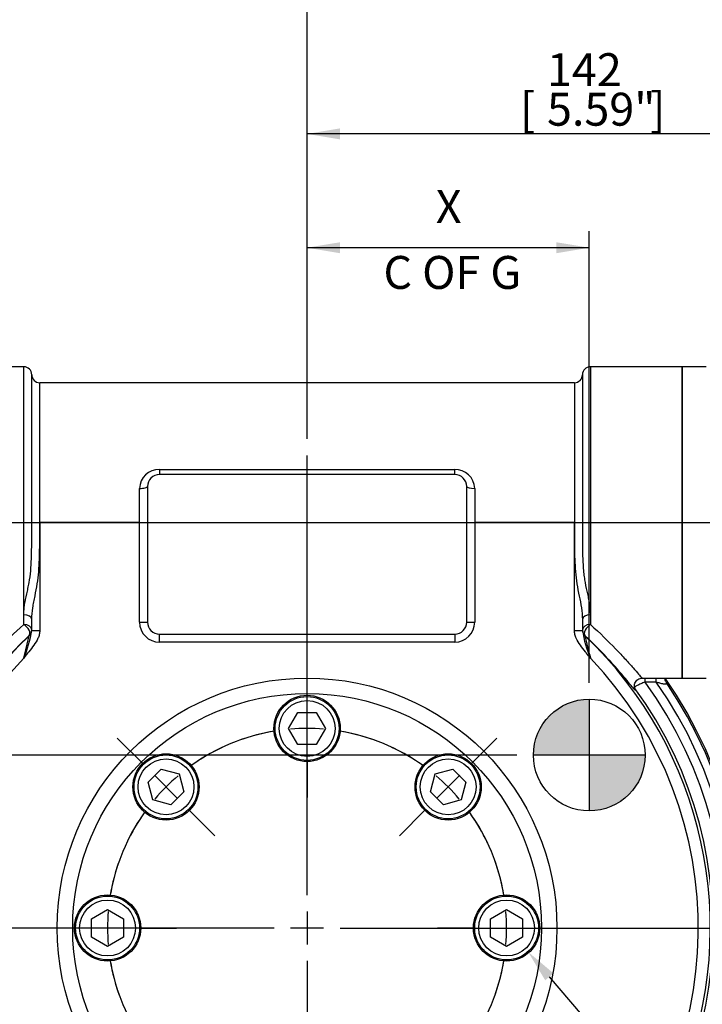
# Model space of a CAD drawing. Units: millimetres. Extents: x 13 to 432, y -180 to 292.
# Drawn here: x 71 to 128, y 144 to 226 of the extents above; entities that cross this region are included whole.
import ezdxf
from ezdxf import colors
from ezdxf.entities.mleader import LeaderData, LeaderLine
from ezdxf.enums import TextEntityAlignment as Align
from ezdxf.lldxf.tags import DXFTag
from ezdxf.math import Vec2, Vec3

# ---------------------------------------------------------------- set-up
doc = ezdxf.new("R2010")
doc.units = ezdxf.units.MM
for name, color, linetype in [('2042942', 7, 'Continuous'), ('2043430', 7, 'Continuous'), ('2043907', 7, 'Continuous'), ('Default', 7, 'Continuous'), ('DV1_Default', 7, 'Continuous'), ('NL10', 7, 'Continuous'), ('SCM10X45CF', 7, 'Continuous')]:
    doc.layers.add(name, color=color, linetype=linetype)
doc.styles.add('SEACAD_Arial_Narrow', font='ARIALN.TTF')
doc.styles.add('SEACAD_Solid_Edge_ANSI1_Symbols', font='semeca1.ttf')
tags = doc.linetypes.add('CENTER2', pattern=[28.575, 19.05, -3.175, 3.175, -3.175]).pattern_tags.tags
tags[10:11] = [DXFTag(74, 4), DXFTag(75, 0), DXFTag(340, '0'), DXFTag(46, 0.0), DXFTag(50, 0.0), DXFTag(44, 0.0), DXFTag(45, 0.0)]
tags[8:9] = [DXFTag(74, 4), DXFTag(75, 0), DXFTag(340, '0'), DXFTag(46, 0.0), DXFTag(50, 0.0), DXFTag(44, 0.0), DXFTag(45, 0.0)]
tags[6:7] = [DXFTag(74, 4), DXFTag(75, 0), DXFTag(340, '0'), DXFTag(46, 0.0), DXFTag(50, 0.0), DXFTag(44, 0.0), DXFTag(45, 0.0)]
tags[4:5] = [DXFTag(74, 4), DXFTag(75, 0), DXFTag(340, '0'), DXFTag(46, 0.0), DXFTag(50, 0.0), DXFTag(44, 0.0), DXFTag(45, 0.0)]
doc.dimstyles.new('RG_-_ISO', dxfattribs={"dimtxt": 0.916667, "dimasz": 0.916667, "dimexe": 0.458333, "dimexo": 0.458333, "dimgap": 0.229167, "dimtad": 1, "dimdec": 0, "dimlfac": 3, "dimdsep": 46, "dimtxsty": 'SEACAD_Arial_Narrow', "dimblk1": '_SE_FILLED', "dimblk2": '_SE_FILLED', "dimsah": 1, "dimcen": 0.458333, "dimadec": 0, "dimazin": 0, "dimtfac": 0.75, "dimtdec": 0, "dimtofl": 0, "dimtmove": 0, "dimatfit": 3, "dimfxl": 1, "dimtolj": 1, "dimarcsym": 0})

# ---------------------------------------------------------------- blocks, each defined once
blk = doc.blocks.new('SEANNOT_GROUP')
at = {"layer": 'Default', "color": 7, "linetype": 'CENTER2'}
for p, q in [((95.004, 153.064), (95.004, 189.787)), ((95.004, 151.689), (95.004, 148.939)), ((92.254, 150.314), (55.531, 150.314)), ((96.379, 150.314), (93.629, 150.314)), ((97.754, 150.314), (134.477, 150.314)), ((95.004, 147.564), (95.004, 110.841))]:
    blk.add_line(p, q, dxfattribs=at)
blk = doc.blocks.new('SE2')
at = {"layer": 'Default', "color": 7, "linetype": 'CENTER2'}
for start, end in [(99.4538, 125.5462), (54.4538, 80.5462), (144.4538, 170.5462), (9.4538, 35.5462), (189.4538, 215.5462), (324.4538, 350.5462), (234.4538, 260.5462), (279.4538, 305.5462)]:
    blk.add_arc((95.004, 150.314), 16.667, start, end, dxfattribs=at)
blk = doc.blocks.new('SEANNOT_GROUP22')
at = {"layer": 'Default', "color": 7, "linetype": 'CENTER2'}
for p, q in [((81.275, 164.044), (79.141, 166.177)), ((84.191, 161.127), (82.247, 163.072)), ((85.164, 160.155), (87.297, 158.022))]:
    blk.add_line(p, q, dxfattribs=at)
for start, end in [(115.17566, 125.5462), (130.2731, 139.7269), (144.4538, 154.82434)]:
    blk.add_arc((95.004, 150.314), 16.667, start, end, dxfattribs=at)
blk = doc.blocks.new('SEANNOT_GROUP23')
at = {"layer": 'Default', "color": 7, "linetype": 'CENTER2'}
for p, q in [((108.734, 164.044), (110.867, 166.177)), ((105.817, 161.127), (107.762, 163.072)), ((104.845, 160.155), (102.712, 158.022))]:
    blk.add_line(p, q, dxfattribs=at)
for start, end in [(54.4538, 64.82434), (40.2731, 49.7269), (25.17566, 35.5462)]:
    blk.add_arc((95.004, 150.314), 16.667, start, end, dxfattribs=at)
blk = doc.blocks.new('SEANNOT_GROUP24')
at = {"layer": 'Default', "color": 7, "linetype": 'CENTER2'}
for p, q in [((108.921, 150.314), (105.904, 150.314)), ((110.296, 150.314), (113.046, 150.314)), ((114.421, 150.314), (117.438, 150.314))]:
    blk.add_line(p, q, dxfattribs=at)
for start, end in [(9.4538, 19.82434), (355.2731, 4.7269), (340.17566, 350.5462)]:
    blk.add_arc((95.004, 150.314), 16.667, start, end, dxfattribs=at)
blk = doc.blocks.new('SEANNOT_GROUP27')
at = {"layer": 'Default', "color": 7, "linetype": 'CENTER2'}
for p, q in [((75.588, 150.314), (72.571, 150.314)), ((79.713, 150.314), (76.963, 150.314)), ((81.088, 150.314), (84.104, 150.314))]:
    blk.add_line(p, q, dxfattribs=at)
for start, end in [(160.17566, 170.5462), (175.2731, 184.7269), (189.4538, 199.82434)]:
    blk.add_arc((95.004, 150.314), 16.667, start, end, dxfattribs=at)
blk = doc.blocks.new('SEANNOT_GROUP28')
at = {"layer": 'Default', "color": 7, "linetype": 'CENTER2'}
for p, q in [((95.004, 169.731), (95.004, 172.748)), ((95.004, 165.606), (95.004, 168.356)), ((95.004, 164.231), (95.004, 161.214))]:
    blk.add_line(p, q, dxfattribs=at)
for start, end in [(85.2731, 94.7269), (99.4538, 109.82434), (70.17566, 80.5462)]:
    blk.add_arc((95.004, 150.314), 16.667, start, end, dxfattribs=at)
blk = doc.blocks.new('SEANNOT_GROUP29')
at = {"layer": 'Default', "color": 7, "linetype": 'CENTER2'}
blk.add_line((58.004, 184.189), (162.004, 184.189), dxfattribs=at)
blk = doc.blocks.new('CofG')
at = {"layer": 'Default', "linetype": 'Continuous'}
h = blk.add_hatch(color=7, dxfattribs=at)
edge = h.paths.add_edge_path()
edge.add_arc((0, 0), 20, 90, 180)
edge.add_line((-20, 0), (0, 0))
edge.add_line((0, 0), (0, 20))
h = blk.add_hatch(color=7, dxfattribs=at)
edge = h.paths.add_edge_path()
edge.add_line((0, 0), (0, -20))
edge.add_arc((0, 0), 20, 270, 360)
edge.add_line((20, 0), (0, 0))
at = {"layer": 'Default', "color": 7, "linetype": 'Continuous'}
for p, q in [((0, 20), (0, -20)), ((20, 0), (-20, 0))]:
    blk.add_line(p, q, dxfattribs=at)
blk.add_circle((0, 0), 20, dxfattribs=at)
blk = doc.blocks.new('SE4')
at = {"layer": '2042942', "color": 7, "linetype": 'Continuous'}
for p, q in [((71.338, 197.189), (63.671, 197.189)), ((71.338, 176.475), (71.338, 197.189)), ((72.004, 184.189), (72.004, 196.523)), ((118.004, 196.523), (118.004, 184.189)), ((118.671, 197.189), (118.671, 176.475)), ((126.338, 197.189), (118.671, 197.189)), ((126.338, 197.189), (126.338, 171.189)), ((72.671, 184.189), (72.671, 195.856)), ((117.338, 195.856), (72.671, 195.856)), ((117.338, 195.856), (117.338, 184.189)), ((82.671, 188.604), (107.338, 188.604)), ((82.671, 188.604), (82.671, 188.189)), ((107.338, 188.189), (107.338, 188.604)), ((107.338, 188.189), (82.671, 188.189)), ((81.004, 184.189), (81.004, 187.027)), ((81.671, 187.189), (81.671, 175.856)), ((108.338, 175.856), (108.338, 187.189)), ((109.004, 187.027), (109.004, 184.189)), ((72.004, 184.189), (72.671, 184.189)), ((81.004, 184.189), (72.671, 184.189)), ((72.671, 184.189), (72.671, 175.165)), ((81.004, 175.856), (81.004, 184.189)), ((81.004, 184.189), (81.671, 184.189)), ((108.338, 184.189), (109.004, 184.189)), ((117.338, 184.189), (109.004, 184.189)), ((109.004, 184.189), (109.004, 175.856)), ((117.338, 175.165), (117.338, 184.189)), ((117.338, 184.189), (118.004, 184.189)), ((71.338, 175.658), (71.338, 176.475)), ((72.004, 175.165), (72.004, 176.079)), ((118.004, 176.079), (118.004, 175.165)), ((118.671, 176.475), (118.671, 175.658)), ((72.004, 175.165), (72.671, 175.165)), ((81.004, 175.856), (81.671, 175.856)), ((108.338, 175.856), (109.004, 175.856)), ((117.338, 175.165), (118.004, 175.165)), ((71.797, 174.728), (71.797, 174.737)), ((82.671, 174.856), (107.338, 174.856)), ((82.671, 174.189), (82.671, 174.856)), ((107.338, 174.856), (107.338, 174.189)), ((118.212, 174.737), (118.212, 174.728)), ((107.338, 174.189), (82.671, 174.189)), ((123.007, 171.189), (126.338, 171.189)), ((123.24, 170.856), (123.24, 171.189)), ((124.176, 170.856), (124.176, 171.189)), ((124.176, 170.856), (123.24, 170.856))]:
    blk.add_line(p, q, dxfattribs=at)
blk.add_circle((95.004, 150.314), 20.875, dxfattribs=at)
for centre, radius, start, end in [((71.338, 196.523), 0.667, 0, 90), ((72.671, 196.523), 0.667, 180, 270), ((117.338, 196.523), 0.667, 270, 0), ((118.671, 196.523), 0.667, 90, 180), ((82.627, 186.981), 1.623, 88.45268, 178.36504), ((107.381, 186.981), 1.624, 1.64081, 91.54147), ((82.671, 187.189), 1, 90, 180), ((107.338, 187.189), 1, 0, 90), ((61.761, 176.872), 10.384, 337.24879, 350.53709), ((82.671, 175.856), 1.667, 180, 270), ((82.671, 175.856), 1, 180, 270), ((107.338, 175.856), 1, 270, 0), ((107.338, 175.856), 1.667, 270, 0), ((128.423, 176.923), 10.566, 189.57758, 202.63654), ((95.004, 150.314), 33.684, 133.54928, 46.45072), ((-535.582, 322.767), 625.16, 346.125461, 346.302088), ((725.497, 322.744), 625.064, 193.697899, 193.874552), ((95.004, 150.314), 32.684, 136.39455, 43.60545), ((95.004, 150.314), 36.473, 145.10458, 34.91367), ((95.004, 150.314), 36.345, 145.60829, 34.39171), ((95.004, 150.314), 35.678, 144.84794, 35.15206), ((95.004, 150.314), 34.917, 143.96356, 36.03644), ((95.004, 150.314), 33.917, 143.70379, 36.29621)]:
    blk.add_arc(centre, radius, start, end, dxfattribs=at)
for centre, major_axis, ratio, start_param, end_param in [((81.004, 187.189), (-0.667, 0), 0.243243, 1.570796, 3.141593), ((109.004, 187.189), (-0.667, 0), 0.243243, 0, 1.570796), ((71.338, 176.079), (-0.667, 0), 0.59344, 3.141593, 4.712389), ((118.671, 176.079), (-0.667, 0), 0.59344, 4.712389, 6.283185), ((71.338, 175.22), (-0.667, 0), 0.656284, 3.141593, 4.712389), ((71.338, 175.22), (0.454, -0.488), 0.509813, 0.020288, 2.071904), ((71.338, 175.22), (0.667, 0), 0.99971, 5.472137, 6.283185), ((71.338, 175.211), (-0.667, 0), 0.99971, 2.33073, 3.141593), ((118.671, 175.22), (-0.667, 0), 0.656284, 4.712389, 6.283185), ((118.671, 175.22), (0.667, 0), 0.99971, 3.141593, 3.952641), ((118.671, 175.211), (-0.667, 0), 0.99971, 0, 0.810863), ((118.671, 175.22), (-0.454, -0.488), 0.509813, 4.211281, 6.262897), ((122.878, 170.787), (0.565, 0.354), 0.973431, 3.133844, 3.217885)]:
    blk.add_ellipse(centre, major_axis=major_axis, ratio=ratio, start_param=start_param, end_param=end_param, dxfattribs=at)
for points, knots in [([(71.338, 176.475), (71.338, 176.613), (71.344, 176.752), (71.368, 177.035), (71.386, 177.179), (71.453, 177.612), (71.517, 177.906), (71.62, 178.363), (71.655, 178.519), (71.723, 178.835), (71.755, 178.997), (71.841, 179.486), (71.884, 179.816), (71.945, 180.48), (71.964, 180.813), (71.989, 181.484), (71.995, 181.82), (72.002, 182.495), (72.003, 182.833), (72.004, 183.511), (72.004, 183.85), (72.004, 184.189)], [0, 0, 0, 0, 0.0625, 0.0625, 0.125, 0.125, 0.25, 0.25, 0.3125, 0.3125, 0.375, 0.375, 0.5, 0.5, 0.625, 0.625, 0.75, 0.75, 0.875, 0.875, 1, 1, 1, 1]), ([(72.004, 176.079), (72.004, 176.404), (72.036, 176.729), (72.113, 177.221), (72.144, 177.387), (72.209, 177.717), (72.244, 177.883), (72.347, 178.381), (72.412, 178.716), (72.516, 179.389), (72.555, 179.729), (72.613, 180.411), (72.631, 180.755), (72.655, 181.441), (72.662, 181.785), (72.669, 182.472), (72.67, 182.815), (72.671, 183.502), (72.671, 183.846), (72.671, 184.189)], [0, 0, 0, 0, 0.125, 0.125, 0.1875, 0.1875, 0.25, 0.25, 0.375, 0.375, 0.5, 0.5, 0.625, 0.625, 0.75, 0.75, 0.875, 0.875, 1, 1, 1, 1]), ([(117.338, 184.189), (117.338, 183.846), (117.337, 183.503), (117.338, 182.816), (117.339, 182.473), (117.347, 181.786), (117.353, 181.443), (117.377, 180.758), (117.396, 180.416), (117.453, 179.733), (117.492, 179.393), (117.597, 178.713), (117.663, 178.374), (117.8, 177.708), (117.87, 177.381), (117.972, 176.73), (118.004, 176.406), (118.004, 176.079)], [0, 0, 0, 0, 0.125, 0.125, 0.25, 0.25, 0.375, 0.375, 0.5, 0.5, 0.625, 0.625, 0.75, 0.75, 0.875, 0.875, 1, 1, 1, 1]), ([(118.004, 183.517), (118.004, 183.402), (118.004, 183.288), (118.005, 182.835), (118.006, 182.498), (118.013, 181.824), (118.019, 181.488), (118.044, 180.818), (118.063, 180.484), (118.109, 179.984), (118.127, 179.818), (118.171, 179.486), (118.197, 179.321), (118.282, 178.835), (118.353, 178.52), (118.456, 178.061), (118.49, 177.911), (118.551, 177.612), (118.578, 177.465), (118.646, 177.031), (118.671, 176.75), (118.671, 176.475)], [0.0826303, 0.0826303, 0.0826303, 0.0826303, 0.125, 0.125, 0.25, 0.25, 0.375, 0.375, 0.5, 0.5, 0.5625, 0.5625, 0.625, 0.625, 0.75, 0.75, 0.8125, 0.8125, 0.875, 0.875, 1, 1, 1, 1]), ([(66.996, 171.189), (67.005, 171.189), (67.025, 171.205), (67.113, 171.29), (67.199, 171.386), (67.436, 171.655), (67.587, 171.83), (67.954, 172.249), (68.167, 172.49), (68.653, 173.025), (68.928, 173.321), (69.834, 174.262), (70.536, 174.948), (71.338, 175.658)], [0.1741458, 0.1741458, 0.1741458, 0.1741458, 0.25, 0.25, 0.375, 0.375, 0.5, 0.5, 0.625, 0.625, 0.75, 0.75, 1, 1, 1, 1]), ([(72.671, 175.165), (72.671, 175.05), (72.657, 174.938), (72.607, 174.719), (72.569, 174.61), (72.43, 174.3), (72.305, 174.112), (72.04, 173.745), (71.899, 173.567), (71.689, 173.3), (71.618, 173.212), (71.478, 173.034), (71.407, 172.945), (71.338, 172.856)], [0, 0, 0, 0, 0.125, 0.125, 0.25, 0.25, 0.5, 0.5, 0.75, 0.75, 0.875, 0.875, 1, 1, 1, 1]), ([(118.671, 172.856), (118.601, 172.945), (118.531, 173.034), (118.39, 173.212), (118.32, 173.3), (118.109, 173.567), (117.969, 173.745), (117.703, 174.112), (117.578, 174.3), (117.439, 174.61), (117.402, 174.719), (117.351, 174.938), (117.338, 175.05), (117.338, 175.165)], [0, 0, 0, 0, 0.125, 0.125, 0.25, 0.25, 0.5, 0.5, 0.75, 0.75, 0.875, 0.875, 1, 1, 1, 1]), ([(118.671, 175.658), (119.473, 174.947), (120.175, 174.262), (121.079, 173.322), (121.356, 173.025), (121.84, 172.491), (122.052, 172.252), (122.416, 171.836), (122.57, 171.658), (122.808, 171.387), (122.894, 171.292), (122.982, 171.206), (123.003, 171.19), (123.012, 171.189)], [0, 0, 0, 0, 0.25, 0.25, 0.375, 0.375, 0.5, 0.5, 0.625, 0.625, 0.75, 0.75, 0.8270567, 0.8270567, 0.8270567, 0.8270567]), ([(71.797, 174.737), (70.991, 173.988), (70.295, 173.27), (69.404, 172.297), (69.134, 171.99), (68.662, 171.443), (68.457, 171.199), (68.105, 170.777), (67.958, 170.598), (67.766, 170.37), (67.703, 170.297), (67.655, 170.243)], [0, 0, 0, 0, 0.25, 0.25, 0.375, 0.375, 0.5, 0.5, 0.625, 0.625, 0.709804, 0.709804, 0.709804, 0.709804]), ([(122.413, 170.18), (122.309, 170.284), (122.086, 170.558), (121.378, 171.407), (120.909, 171.964), (119.717, 173.267), (119.017, 173.988), (118.212, 174.737)], [0.2511235, 0.2511235, 0.2511235, 0.2511235, 0.5, 0.5, 0.75, 0.75, 1, 1, 1, 1]), ([(122.396, 170.294), (122.396, 170.294), (122.394, 170.298), (122.385, 170.32), (122.368, 170.373), (122.35, 170.462), (122.348, 170.598), (122.384, 170.765), (122.478, 170.935), (122.628, 171.081), (122.82, 171.173), (122.942, 171.184), (123.008, 171.189)], [0.4126896, 0.4126896, 0.4126896, 0.4126896, 0.4742139, 0.5451221, 0.6017414, 0.652358, 0.7020179, 0.7564062, 0.81597, 0.8784124, 0.9446611, 1, 1, 1, 1]), ([(124.977, 170.88), (124.958, 170.912), (124.919, 170.981), (124.899, 171.1), (124.901, 171.176), (124.902, 171.19)], [0, 0, 0, 0, 0.0585833, 0.1467506, 0.1657277, 0.1657277, 0.1657277, 0.1657277]), ([(123.24, 170.856), (123.179, 170.831), (123.119, 170.806), (123.002, 170.755), (122.944, 170.729), (122.833, 170.678), (122.781, 170.654), (122.682, 170.606), (122.635, 170.582), (122.551, 170.539), (122.514, 170.519), (122.449, 170.482), (122.422, 170.465), (122.357, 170.422), (122.336, 170.401), (122.34, 170.392)], [0, 0, 0, 0, 0.125, 0.125, 0.25, 0.25, 0.375, 0.375, 0.5, 0.5, 0.625, 0.625, 0.75, 0.75, 1, 1, 1, 1]), ([(122.406, 170.284), (122.498, 170.127), (122.5, 170.092), (122.414, 170.179), (122.413, 170.179), (122.413, 170.18)], [0.0413289, 0.0413289, 0.0413289, 0.0413289, 0.25, 0.25, 0.2511235, 0.2511235, 0.2511235, 0.2511235]), ([(124.996, 170.844), (125.014, 170.816), (125.026, 170.789), (125.03, 170.754), (125.028, 170.743), (125.02, 170.723), (125.012, 170.715), (124.982, 170.694), (124.95, 170.687), (124.874, 170.683), (124.829, 170.686), (124.736, 170.698), (124.686, 170.708), (124.586, 170.73), (124.535, 170.743), (124.382, 170.786), (124.278, 170.82), (124.176, 170.856)], [0, 0, 0, 0, 0.125, 0.125, 0.1875, 0.1875, 0.25, 0.25, 0.375, 0.375, 0.5, 0.5, 0.625, 0.625, 0.75, 0.75, 1, 1, 1, 1])]:
    blk.add_open_spline(points, degree=3, knots=knots, dxfattribs=at)
blk.add_open_spline([(118.004, 184.189), (118.004, 183.965), (118.004, 183.741), (118.004, 183.517)], degree=3, dxfattribs=at)
at = {"layer": '2043430', "color": 7, "linetype": 'Continuous'}
blk.add_circle((95.004, 150.314), 19.583, dxfattribs=at)
at = {"layer": '2043907', "color": 7, "linetype": 'Continuous'}
for p, q in [((126.338, 171.189), (126.338, 197.189)), ((128.355, 197.189), (126.338, 197.189)), ((126.338, 171.189), (128.355, 171.189))]:
    blk.add_line(p, q, dxfattribs=at)
at = {"layer": 'NL10', "color": 7, "linetype": 'Continuous'}
for centre in [(95.004, 166.981), (83.219, 162.099), (106.789, 162.099), (78.338, 150.314), (111.671, 150.314)]:
    blk.add_circle(centre, 2.767, dxfattribs=at)
at = {"layer": 'SCM10X45CF', "color": 7, "linetype": 'Continuous'}
for p, q in [((93.465, 166.981), (94.234, 168.314)), ((94.234, 168.314), (95.774, 168.314)), ((95.774, 168.314), (96.544, 166.981)), ((94.234, 165.648), (93.465, 166.981)), ((96.544, 166.981), (95.774, 165.648)), ((95.774, 165.648), (94.234, 165.648)), ((81.732, 162.498), (82.821, 163.587)), ((82.821, 163.587), (84.308, 163.188)), ((84.308, 163.188), (84.706, 161.701)), ((105.302, 161.701), (105.701, 163.188)), ((105.701, 163.188), (107.188, 163.587)), ((107.188, 163.587), (108.276, 162.498)), ((82.13, 161.011), (81.732, 162.498)), ((108.276, 162.498), (107.878, 161.011)), ((84.706, 161.701), (83.618, 160.612)), ((106.391, 160.612), (105.302, 161.701)), ((83.618, 160.612), (82.13, 161.011)), ((107.878, 161.011), (106.391, 160.612)), ((77.004, 151.084), (78.338, 151.854)), ((78.338, 151.854), (79.671, 151.084)), ((110.338, 151.084), (111.671, 151.854)), ((111.671, 151.854), (113.004, 151.084)), ((77.004, 149.545), (77.004, 151.084)), ((79.671, 151.084), (79.671, 149.545)), ((110.338, 149.545), (110.338, 151.084)), ((113.004, 151.084), (113.004, 149.545)), ((78.338, 148.775), (77.004, 149.545)), ((79.671, 149.545), (78.338, 148.775)), ((111.671, 148.775), (110.338, 149.545)), ((113.004, 149.545), (111.671, 148.775))]:
    blk.add_line(p, q, dxfattribs=at)
for centre, radius in [((95.004, 166.981), 2.667), ((95.004, 166.981), 2.333), ((83.219, 162.099), 2.667), ((106.789, 162.099), 2.667), ((83.219, 162.099), 2.333), ((106.789, 162.099), 2.333), ((78.338, 150.314), 2.667), ((111.671, 150.314), 2.667), ((78.338, 150.314), 2.333), ((111.671, 150.314), 2.333)]:
    blk.add_circle(centre, radius, dxfattribs=at)
at = {"layer": 'DV1_Default', "color": 7, "xscale": 0.2333333333, "yscale": 0.2333333333, "zscale": 0.2333333333}
blk.add_blockref('CofG', (118.576, 164.758), dxfattribs=at)
blk = doc.blocks.new('DMBLK169')
at = {"layer": 'Default', "linetype": 'Continuous'}
for points in [[(61.281, 98.774), (61.281, 99.691), (58.531, 99.233)], [(128.727, 98.774), (131.477, 99.233), (128.727, 99.691)]]:
    blk.add_hatch(color=7, dxfattribs=at).paths.add_polyline_path(points)
at = {"layer": 'Default', "color": 7, "linetype": 'Continuous'}
for p, q in [((58.531, 145.466), (58.531, 97.858)), ((131.477, 145.369), (131.477, 97.858)), ((58.531, 99.233), (131.477, 99.233))]:
    blk.add_line(p, q, dxfattribs=at)
for s, style, p in [('219', 'SEACAD_Arial_Narrow', (93.873, 105.97)), ('[', 'SEACAD_Arial_Narrow', (91.623, 102.67)), ('8.62"', 'SEACAD_Arial_Narrow', (93.873, 102.67)), (']', 'SEACAD_Arial_Narrow', (102.498, 102.67)), ('O', 'SEACAD_Solid_Edge_ANSI1_Symbols', (86.636, 102.67))]:
    blk.add_text(s, height=2.75, dxfattribs=dict(at, style=style)).set_placement(p, align=Align.TOP_LEFT)
blk = doc.blocks.new('_SE_FILLED')
at = {"color": 0}
blk.add_line((0, 0), (-1, 0), dxfattribs=at)
blk.add_solid([(0, 0), (-1, -0.1665), (-1, 0.1665), (0, 0)], dxfattribs=at)
blk = doc.blocks.new('DMBLK170')
at = {"layer": 'Default', "linetype": 'Continuous'}
for points in [[(97.754, 227.765), (95.004, 227.306), (97.754, 226.848)], [(156.254, 227.765), (156.254, 226.848), (159.004, 227.306)]]:
    blk.add_hatch(color=7, dxfattribs=at).paths.add_polyline_path(points)
at = {"layer": 'Default', "color": 7, "linetype": 'Continuous'}
for p, q in [((95.004, 191.162), (95.004, 228.681)), ((159.004, 188.609), (159.004, 228.681)), ((95.004, 227.306), (159.004, 227.306))]:
    blk.add_line(p, q, dxfattribs=at)
at = {"layer": 'Default', "color": 7, "linetype": 'Continuous', "style": 'SEACAD_Arial_Narrow'}
for s, p in [('192', (123.379, 234.044)), ('[', (121.129, 230.744)), ('7.56"', (123.379, 230.744)), (']', (132.004, 230.744))]:
    blk.add_text(s, height=2.75, dxfattribs=at).set_placement(p, align=Align.TOP_LEFT)
blk = doc.blocks.new('DMBLK171')
at = {"layer": 'Default', "linetype": 'Continuous'}
for points in [[(97.754, 217.091), (95.004, 216.632), (97.754, 216.174)], [(139.588, 217.091), (139.588, 216.174), (142.338, 216.632)]]:
    blk.add_hatch(color=7, dxfattribs=at).paths.add_polyline_path(points)
at = {"layer": 'Default', "color": 7, "linetype": 'Continuous'}
for p, q in [((95.004, 191.162), (95.004, 218.007)), ((142.338, 206.564), (142.338, 218.007)), ((142.338, 216.632), (95.004, 216.632))]:
    blk.add_line(p, q, dxfattribs=at)
at = {"layer": 'Default', "color": 7, "linetype": 'Continuous', "style": 'SEACAD_Arial_Narrow'}
for s, p in [('142', (115.046, 223.37)), ('[', (112.796, 220.07)), ('5.59"', (115.046, 220.07)), (']', (123.671, 220.07))]:
    blk.add_text(s, height=2.75, dxfattribs=at).set_placement(p, align=Align.TOP_LEFT)
blk = doc.blocks.new('DMBLK179')
at = {"layer": 'Default', "linetype": 'Continuous'}
for points in [[(97.754, 207.584), (95.004, 207.126), (97.754, 206.667)], [(115.826, 207.584), (115.826, 206.667), (118.576, 207.126)]]:
    blk.add_hatch(color=7, dxfattribs=at).paths.add_polyline_path(points)
at = {"layer": 'Default', "color": 7, "linetype": 'Continuous'}
for p, q in [((95.004, 191.162), (95.004, 208.501)), ((118.576, 170.799), (118.576, 208.501)), ((118.576, 207.126), (95.004, 207.126))]:
    blk.add_line(p, q, dxfattribs=at)
at = {"layer": 'Default', "color": 7, "linetype": 'Continuous', "style": 'SEACAD_Arial_Narrow'}
for s, p in [('X', (105.759, 211.938)), ('C OF G', (101.384, 206.438))]:
    blk.add_text(s, height=2.75, dxfattribs=at).set_placement(p, align=Align.TOP_LEFT)
blk = doc.blocks.new('DMBLK180')
at = {"layer": 'Default', "linetype": 'Continuous'}
for points in [[(45.048, 162.008), (45.965, 162.008), (45.506, 164.758)], [(45.048, 153.064), (45.506, 150.314), (45.965, 153.064)]]:
    blk.add_hatch(color=7, dxfattribs=at).paths.add_polyline_path(points)
at = {"layer": 'Default', "color": 7, "linetype": 'Continuous'}
for p, q in [((112.535, 164.758), (44.131, 164.758)), ((45.506, 164.758), (45.506, 133.08)), ((54.156, 150.314), (44.131, 150.314))]:
    blk.add_line(p, q, dxfattribs=at)
at = {"layer": 'Default', "color": 7, "linetype": 'Continuous', "style": 'SEACAD_Arial_Narrow'}
for s, p in [('C OF G', (46.194, 134.042)), ('Y', (40.694, 138.417))]:
    blk.add_text(s, height=2.75, rotation=90, dxfattribs=at).set_placement(p, align=Align.TOP_LEFT)
blk = doc.blocks.new('DMBLK181')
at = {"layer": 'Default', "linetype": 'Continuous'}
for points in [[(33.413, 181.439), (34.33, 181.439), (33.872, 184.189)], [(33.413, 153.064), (33.872, 150.314), (34.33, 153.064)]]:
    blk.add_hatch(color=7, dxfattribs=at).paths.add_polyline_path(points)
at = {"layer": 'Default', "color": 7, "linetype": 'Continuous'}
for p, q in [((56.629, 184.189), (32.497, 184.189)), ((33.872, 184.189), (33.872, 150.314)), ((54.156, 150.314), (32.497, 150.314))]:
    blk.add_line(p, q, dxfattribs=at)
at = {"layer": 'Default', "color": 7, "linetype": 'Continuous', "style": 'SEACAD_Arial_Narrow'}
for s, p in [(']', (30.434, 172.252)), ('4.00"', (30.434, 163.627)), ('CRS', (34.559, 163.971)), ('102', (27.134, 163.627)), ('[', (30.434, 161.377))]:
    blk.add_text(s, height=2.75, rotation=90, dxfattribs=at).set_placement(p, align=Align.TOP_LEFT)
blk = doc.blocks.new('DMBLK184')
at = {"layer": 'Default', "linetype": 'Continuous'}
for points in [[(61.921, 227.765), (59.171, 227.306), (61.921, 226.848)], [(92.254, 227.765), (92.254, 226.848), (95.004, 227.306)]]:
    blk.add_hatch(color=7, dxfattribs=at).paths.add_polyline_path(points)
at = {"layer": 'Default', "color": 7, "linetype": 'Continuous'}
for p, q in [((59.171, 197.941), (59.171, 228.681)), ((95.004, 191.162), (95.004, 228.681)), ((95.004, 227.306), (59.171, 227.306))]:
    blk.add_line(p, q, dxfattribs=at)
at = {"layer": 'Default', "color": 7, "linetype": 'Continuous', "style": 'SEACAD_Arial_Narrow'}
for s, p in [('108', (73.463, 234.044)), ('[', (71.213, 230.744)), ('4.23"', (73.463, 230.744)), (']', (82.088, 230.744))]:
    blk.add_text(s, height=2.75, dxfattribs=at).set_placement(p, align=Align.TOP_LEFT)

msp = doc.modelspace()

# ---------------------------------------------------------------- block references
at = {"layer": 'Default'}
for name in ['SE4', 'SEANNOT_GROUP', 'SEANNOT_GROUP29', 'SEANNOT_GROUP28', 'SE2', 'SEANNOT_GROUP22', 'SEANNOT_GROUP23', 'SEANNOT_GROUP27', 'SEANNOT_GROUP24']:
    msp.add_blockref(name, (0, 0), dxfattribs=at)

# ---------------------------------------------------------------- dimensions: what is measured, and where the dimension line sits
at = {"layer": 'Default', "color": 7, "linetype": 'Continuous'}
for base, p1, p2, text, picture, middle in [((59.171, 227.306), (95.004, 150.314), (59.171, 196.566), '\\A1;<>', 'DMBLK184', (77.088, 227.306)), ((159.004, 227.306), (95.004, 150.314), (159.004, 187.234), '\\A1;<>', 'DMBLK170', (127.004, 227.306)), ((95.004, 216.632), (142.338, 205.189), (95.004, 150.314), '\\A1;<>', 'DMBLK171', (118.671, 216.632)), ((95.004, 207.126), (118.576, 169.424), (95.004, 150.314), '\\A1;X\\P{}\\XC OF G', 'DMBLK179', (106.79, 207.126))]:
    dim = msp.add_linear_dim(base=base, p1=p1, p2=p2, text=text, dimstyle='RG_-_ISO', override={"dimtxt": 2.75, "dimasz": 2.75, "dimexe": 1.375, "dimexo": 1.375, "dimgap": 0.6875, "dimpost": '\\X', "dimcen": 1.375}, dxfattribs=at)
    dim.commit()
    dim.dimension.update_dxf_attribs({"geometry": picture, "text_midpoint": middle, "dimtype": 160})
for base, p1, p2, angle, text, picture, middle, dimtype in [((33.872, 150.314), (58.004, 184.189), (95.004, 150.314), 90, '\\A1;<>\\XCRS', 'DMBLK181', (33.872, 167.252), 160), ((45.506, 150.314), (113.91, 164.758), (95.004, 150.314), 90, '\\A1;Y\\P{}\\XC OF G', 'DMBLK180', (45.506, 145.817), 160), ((58.531, 99.233), (58.531, 150.314), (131.477, 150.314), 0, '\\A1;%%C <>', 'DMBLK169', (95.004, 99.233), 161)]:
    dim = msp.add_linear_dim(base=base, p1=p1, p2=p2, angle=angle, text=text, dimstyle='RG_-_ISO', override={"dimtxt": 2.75, "dimasz": 2.75, "dimexe": 1.375, "dimexo": 1.375, "dimgap": 0.6875, "dimpost": '\\X', "dimcen": 1.375}, dxfattribs=at)
    dim.commit()
    dim.dimension.update_dxf_attribs({"geometry": picture, "text_midpoint": middle, "dimtype": dimtype})

# ---------------------------------------------------------------- leaders
ml = msp.add_multileader_mtext('Standard', dxfattribs=at)
ml.set_content('{\\pxsm0.9;\\fArial Narrow|b0||i0||c0|p34;\\W1.;KEYWAY POSITION CAN BE MOVED THORUGH 45%%d STEPS BY REMOVING 8 SCREWS INDICATED AND ROTATING OUTPUT SLEEVE\\P}', color=256)
ml.set_leader_properties()
ml.build(insert=Vec2(0, 0))
ml.multileader.update_dxf_attribs({"dogleg_length": 4.125, "arrow_head_size": 2.75})
ctx = ml.context
ctx.base_point, ctx.char_height, ctx.arrow_head_size, ctx.landing_gap_size = Vec3(138.2, 123.556), 2.75, 2.75, 0.963
notes = []
notes.append((ctx, [(0, (1, 1, 0), (135.113, 122.931), (1, 0), 4.125, [(0, [(113.457, 148.334)], 0, [])])]))
ctx.mtext.insert, ctx.mtext.width = Vec3(140.2, 124.33), 48.52731
for ctx, leaders in notes:
    for number, flags, end, landing, length, lines in leaders:
        leader = LeaderData()
        leader.index, (leader.has_last_leader_line, leader.has_dogleg_vector, leader.attachment_direction) = number, flags
        leader.last_leader_point, leader.dogleg_vector, leader.dogleg_length = Vec3(end), Vec3(landing), length
        for number, points, colour, breaks in lines:
            line = LeaderLine()
            line.index, line.vertices, line.color, line.breaks = number, Vec3.list(points), colors.encode_raw_color(colour), breaks
            leader.lines.append(line)
        ctx.leaders.append(leader)

doc.saveas('drawing.dxf')
